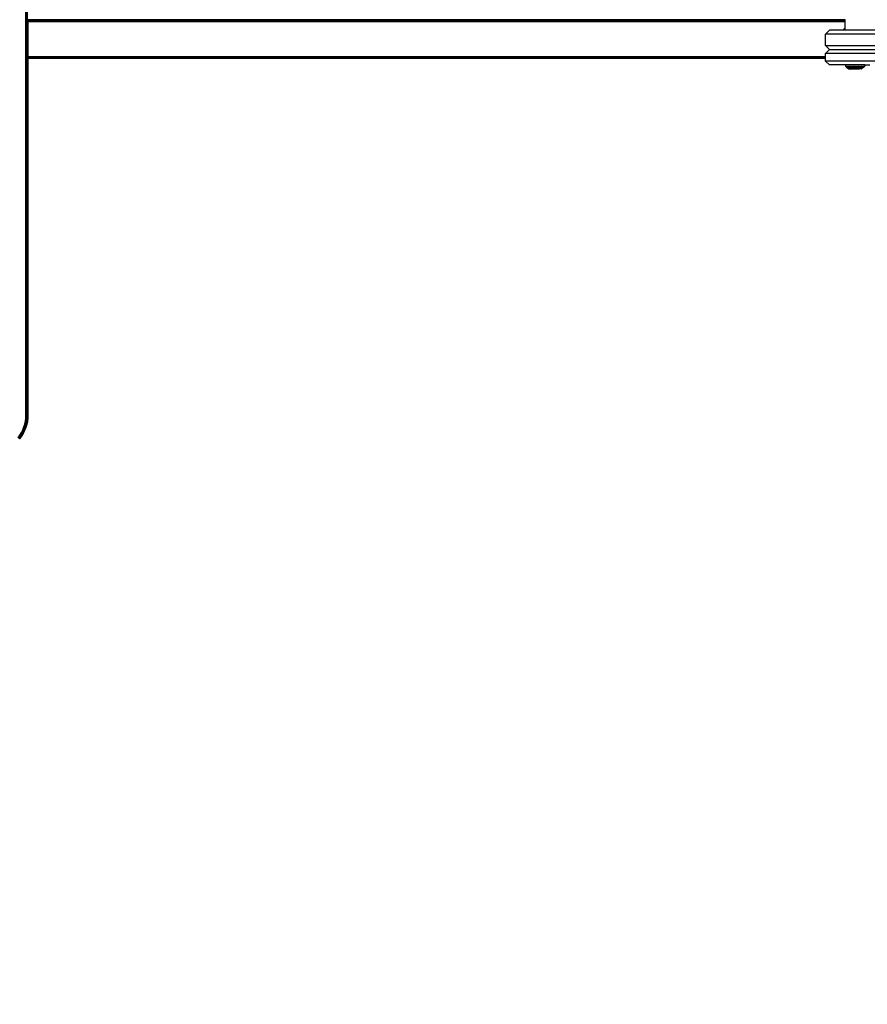
# Model space of a CAD drawing. Units: inches. Extents: x 4982 to 6070, y -3189 to -2636.
# Drawn here: x 5494 to 5560, y -3079 to -3003 of the extents above; entities that cross this region are included whole.
import ezdxf

# ---------------------------------------------------------------- set-up
doc = ezdxf.new("R2010")
doc.units = ezdxf.units.IN
doc.header["$MEASUREMENT"] = 0
doc.layers.add('VP-EQ', color=7, linetype='Continuous', true_color=0x8a3492, plot=False)
doc.styles.get("Standard").update_dxf_attribs({"font": 'arial.ttf'})
doc.dimstyles.get("Standard").update_dxf_attribs({"dimtxt": 14, "dimasz": 20, "dimexe": 20, "dimexo": 50, "dimgap": 20, "dimtad": 0, "dimdec": 0, "dimzin": 0, "dimdsep": 46, "dimtxsty": 'Standard', "dimcen": -0.09, "dimadec": 0, "dimazin": 0, "dimtfac": 1, "dimtdec": 4, "dimtofl": 0, "dimtmove": 0, "dimatfit": 3, "dimfxl": 70, "dimfxlon": 1, "dimtolj": 1, "dimtzin": 0, "dimarcsym": 0})

# ---------------------------------------------------------------- blocks, each defined once
blk = doc.blocks.new('*D195')
at = {"layer": 'Defpoints', "color": 0}
for p in [(5452.327, -2799.142), (5452.329, -3188.784), (6050.478, -3188.784)]:
    blk.add_point(p, dxfattribs=at)
at = {"layer": 'VP-EQ', "color": 0, "lineweight": -2}
for p, q in [((5980.478, -2799.142), (6070.478, -2799.142)), ((6050.478, -2819.142), (6050.478, -2958.549)), ((6050.478, -3168.784), (6050.478, -3029.377)), ((5980.478, -3188.784), (6070.478, -3188.784))]:
    blk.add_line(p, q, dxfattribs=at)
at = {"layer": 'VP-EQ', "color": 0}
for points in [[(6053.811, -2819.142), (6047.145, -2819.142), (6050.478, -2799.142)], [(6047.145, -3168.784), (6053.811, -3168.784), (6050.478, -3188.784)]]:
    blk.add_solid(points, dxfattribs=at)
at = {"layer": 'VP-EQ', "color": 0, "insert": (6050.478, -2993.963), "char_height": 14, "attachment_point": 5, "rotation": 90}
blk.add_mtext('\\A1;390', dxfattribs=at)
blk = doc.blocks.new('*D198')
at = {"layer": 'Defpoints', "color": 0}
for p in [(5452.305, -2951.255), (5452.347, -3036.235), (5999.226, -3036.235)]:
    blk.add_point(p, dxfattribs=at)
at = {"layer": 'VP-EQ', "color": 0, "lineweight": -2}
for p, q in [((5999.226, -2931.255), (5999.226, -2911.255)), ((5929.226, -2951.255), (6019.226, -2951.255)), ((5929.226, -3036.235), (6019.226, -3036.235)), ((5999.226, -3056.235), (5999.226, -3076.235))]:
    blk.add_line(p, q, dxfattribs=at)
at = {"layer": 'VP-EQ', "color": 0}
for points in [[(5995.893, -2931.255), (6002.559, -2931.255), (5999.226, -2951.255)], [(6002.559, -3056.235), (5995.893, -3056.235), (5999.226, -3036.235)]]:
    blk.add_solid(points, dxfattribs=at)
at = {"layer": 'VP-EQ', "color": 0, "insert": (5999.226, -2994.515), "char_height": 14, "attachment_point": 5, "rotation": 90}
blk.add_mtext('\\A1;90', dxfattribs=at)
blk = doc.blocks.new('2854')
at = {"layer": 'VP-EQ', "color": 0}
for p, q in [((5090.448, -3250.717), (5090.448, -3171.569)), ((5090.481, -3171.631), (5090.448, -3250.717)), ((5090.541, -3171.569), (5090.523, -3250.631)), ((5090.484, -3211.145), (5090.487, -3250.631)), ((5090.5, -3211.143), (5090.487, -3250.631)), ((5090.513, -3250.631), (5090.5, -3211.143)), ((5090.513, -3250.631), (5090.518, -3211.144)), ((5090.518, -3211.144), (5090.523, -3250.631)), ((5090.549, -3220.026), (5090.549, -3220.032)), ((5090.549, -3220.032), (5090.549, -3220.038)), ((5090.549, -3220.032), (5090.561, -3220.032)), ((5090.549, -3220.038), (5090.549, -3220.047)), ((5090.549, -3220.038), (5090.561, -3220.038)), ((5090.549, -3220.047), (5090.549, -3220.057)), ((5090.549, -3220.047), (5090.561, -3220.047)), ((5090.549, -3220.057), (5090.549, -3220.072)), ((5090.549, -3220.057), (5090.561, -3220.057)), ((5090.549, -3220.072), (5090.549, -3220.101)), ((5090.549, -3220.072), (5090.561, -3220.072)), ((5090.549, -3220.101), (5090.549, -3220.135)), ((5090.549, -3220.101), (5090.561, -3220.101)), ((5090.554, -3220.138), (5090.549, -3220.135)), ((5090.549, -3220.135), (5090.549, -3220.138)), ((5090.554, -3220.138), (5090.549, -3220.138)), ((5090.549, -3220.138), (5090.549, -3220.173)), ((5090.554, -3220.176), (5090.549, -3220.173)), ((5090.549, -3220.173), (5090.549, -3220.176)), ((5090.549, -3220.176), (5090.554, -3220.176)), ((5090.549, -3220.176), (5090.55, -3222.876)), ((5090.561, -3220.138), (5090.554, -3220.138)), ((5090.554, -3220.176), (5090.561, -3220.176)), ((5090.561, -3220.032), (5090.561, -3220.026)), ((5090.568, -3220.032), (5090.561, -3220.032)), ((5090.561, -3220.038), (5090.561, -3220.032)), ((5090.568, -3220.038), (5090.561, -3220.038)), ((5090.561, -3220.047), (5090.561, -3220.038)), ((5090.568, -3220.047), (5090.561, -3220.047)), ((5090.561, -3220.057), (5090.561, -3220.047)), ((5090.568, -3220.057), (5090.561, -3220.057)), ((5090.561, -3220.072), (5090.561, -3220.057)), ((5090.568, -3220.072), (5090.561, -3220.072)), ((5090.561, -3220.101), (5090.561, -3220.072)), ((5090.568, -3220.101), (5090.561, -3220.101)), ((5090.561, -3220.138), (5090.561, -3220.101)), ((5090.568, -3220.138), (5090.561, -3220.138)), ((5090.561, -3220.176), (5090.561, -3220.138)), ((5090.561, -3220.176), (5090.568, -3220.176)), ((5090.561, -3222.876), (5090.561, -3220.176)), ((5090.568, -3220.026), (5090.568, -3220.032)), ((5090.568, -3220.032), (5090.568, -3220.038)), ((5090.568, -3220.032), (5090.577, -3220.032)), ((5090.568, -3220.038), (5090.568, -3220.047)), ((5090.568, -3220.038), (5090.577, -3220.038)), ((5090.568, -3220.047), (5090.568, -3220.057)), ((5090.568, -3220.047), (5090.577, -3220.047)), ((5090.568, -3220.057), (5090.568, -3220.072)), ((5090.568, -3220.057), (5090.577, -3220.057)), ((5090.568, -3220.072), (5090.568, -3220.101)), ((5090.568, -3220.072), (5090.577, -3220.072)), ((5090.577, -3220.101), (5090.568, -3220.101)), ((5090.568, -3220.101), (5090.568, -3220.138)), ((5090.568, -3220.138), (5090.577, -3220.138)), ((5090.568, -3220.138), (5090.568, -3220.176)), ((5090.568, -3220.176), (5090.569, -3222.876)), ((5090.568, -3220.176), (5090.577, -3220.176)), ((5090.577, -3220.026), (5090.577, -3220.032)), ((5090.577, -3220.032), (5090.577, -3220.038)), ((5090.577, -3220.032), (5090.589, -3220.032)), ((5090.577, -3220.038), (5090.577, -3220.047)), ((5090.577, -3220.038), (5090.589, -3220.038)), ((5090.577, -3220.047), (5090.577, -3220.057)), ((5090.577, -3220.047), (5090.589, -3220.047)), ((5090.577, -3220.057), (5090.577, -3220.072)), ((5090.577, -3220.057), (5090.589, -3220.057)), ((5090.577, -3220.072), (5090.577, -3220.101)), ((5090.577, -3220.072), (5090.589, -3220.072)), ((5090.577, -3220.101), (5090.589, -3220.101)), ((5090.577, -3220.101), (5090.577, -3220.138)), ((5090.577, -3220.138), (5090.589, -3220.138)), ((5090.577, -3220.138), (5090.577, -3220.176)), ((5090.577, -3220.176), (5090.578, -3222.876)), ((5090.577, -3220.176), (5090.589, -3220.176)), ((5090.589, -3220.026), (5090.589, -3220.032)), ((5090.589, -3220.032), (5090.589, -3220.038)), ((5090.589, -3220.032), (5090.598, -3220.032)), ((5090.589, -3220.038), (5090.589, -3220.047)), ((5090.589, -3220.038), (5090.598, -3220.038)), ((5090.589, -3220.047), (5090.589, -3220.057)), ((5090.589, -3220.047), (5090.598, -3220.047)), ((5090.589, -3220.057), (5090.589, -3220.072)), ((5090.589, -3220.057), (5090.598, -3220.057)), ((5090.589, -3220.072), (5090.589, -3220.101)), ((5090.589, -3220.072), (5090.598, -3220.072)), ((5090.598, -3220.101), (5090.589, -3220.101)), ((5090.589, -3220.101), (5090.589, -3220.138)), ((5090.598, -3220.138), (5090.589, -3220.138)), ((5090.589, -3220.138), (5090.589, -3220.176)), ((5090.589, -3220.176), (5090.589, -3222.876)), ((5090.589, -3220.176), (5090.598, -3220.176)), ((5090.598, -3220.026), (5090.598, -3220.032)), ((5154.082, -3220.032), (5090.598, -3220.032)), ((5090.598, -3220.038), (5154.082, -3220.032)), ((5090.598, -3220.032), (5090.598, -3220.038)), ((5154.082, -3220.035), (5090.598, -3220.038)), ((5154.082, -3220.038), (5090.598, -3220.038)), ((5090.598, -3220.038), (5090.598, -3220.047)), ((5154.082, -3220.047), (5090.598, -3220.047)), ((5090.598, -3220.047), (5090.598, -3220.057)), ((5154.082, -3220.057), (5090.598, -3220.057)), ((5154.082, -3220.06), (5090.598, -3220.057)), ((5090.598, -3220.057), (5090.598, -3220.072)), ((5154.082, -3220.066), (5090.598, -3220.072)), ((5154.082, -3220.077), (5090.598, -3220.072)), ((5090.598, -3220.072), (5090.598, -3220.101)), ((5154.082, -3220.091), (5090.598, -3220.101)), ((5154.082, -3220.101), (5090.598, -3220.101)), ((5154.082, -3220.106), (5090.598, -3220.101)), ((5090.598, -3220.101), (5090.598, -3220.138)), ((5154.082, -3220.123), (5090.598, -3220.138)), ((5154.082, -3220.138), (5090.598, -3220.138)), ((5154.082, -3220.14), (5090.598, -3220.138)), ((5090.598, -3220.138), (5090.598, -3220.176)), ((5154.082, -3220.158), (5090.598, -3220.176)), ((5090.598, -3220.176), (5154.082, -3220.176)), ((5090.598, -3220.176), (5090.598, -3222.876)), ((5154.082, -3220.026), (5154.082, -3220.032)), ((5154.082, -3220.032), (5154.082, -3220.038)), ((5154.082, -3220.038), (5154.082, -3220.047)), ((5154.082, -3220.047), (5154.082, -3220.057)), ((5154.082, -3220.057), (5154.082, -3220.06)), ((5154.082, -3220.06), (5154.082, -3220.066)), ((5154.082, -3220.066), (5154.082, -3220.077)), ((5154.082, -3220.077), (5154.082, -3220.091)), ((5154.082, -3220.091), (5154.082, -3220.101)), ((5154.082, -3220.101), (5154.082, -3220.106)), ((5154.082, -3220.106), (5154.082, -3220.123)), ((5154.082, -3220.123), (5154.082, -3220.138)), ((5154.082, -3220.138), (5154.082, -3220.14)), ((5154.082, -3220.14), (5154.082, -3220.158)), ((5154.082, -3220.158), (5154.082, -3220.176)), ((5154.082, -3220.176), (5154.082, -3220.694)), ((5152.881, -3220.846), (5152.581, -3221.146)), ((5153.93, -3220.846), (5152.881, -3220.846)), ((5153.93, -3220.846), (5154.082, -3220.694)), ((5154.082, -3220.846), (5153.93, -3220.846)), ((5154.082, -3220.694), (5154.082, -3220.846)), ((5156.733, -3220.846), (5154.082, -3220.846)), ((5152.581, -3222.046), (5152.581, -3221.146)), ((5159.081, -3221.146), (5152.581, -3221.146)), ((5152.581, -3222.046), (5152.881, -3222.346)), ((5152.581, -3222.046), (5159.081, -3222.046)), ((5152.881, -3222.346), (5152.581, -3222.646)), ((5152.881, -3222.346), (5158.781, -3222.346)), ((5090.55, -3222.876), (5090.55, -3222.915)), ((5090.55, -3222.876), (5090.561, -3222.876)), ((5090.55, -3222.915), (5090.55, -3222.951)), ((5090.55, -3222.915), (5090.561, -3222.915)), ((5090.55, -3222.951), (5090.55, -3222.98)), ((5090.55, -3222.951), (5090.561, -3222.951)), ((5090.554, -3222.982), (5090.55, -3222.98)), ((5090.55, -3222.98), (5090.55, -3222.982)), ((5090.55, -3222.982), (5090.554, -3222.982)), ((5090.55, -3222.982), (5090.55, -3223.005)), ((5090.55, -3223.005), (5090.55, -3223.021)), ((5090.55, -3223.005), (5090.561, -3223.005)), ((5090.55, -3223.021), (5090.55, -3223.026)), ((5090.55, -3223.021), (5090.561, -3223.021)), ((5090.55, -3223.026), (5090.554, -3250.717)), ((5090.55, -3223.026), (5090.561, -3223.026)), ((5090.554, -3222.982), (5090.561, -3222.982)), ((5090.561, -3222.876), (5090.569, -3222.876)), ((5090.561, -3222.915), (5090.561, -3222.876)), ((5090.561, -3222.915), (5090.569, -3222.915)), ((5090.561, -3222.951), (5090.561, -3222.915)), ((5090.561, -3222.951), (5090.569, -3222.951)), ((5090.561, -3222.982), (5090.561, -3222.951)), ((5090.561, -3222.982), (5090.569, -3222.982)), ((5090.561, -3223.005), (5090.561, -3222.982)), ((5090.561, -3223.021), (5090.561, -3223.005)), ((5090.561, -3223.005), (5090.569, -3223.005)), ((5090.561, -3223.026), (5090.561, -3223.021)), ((5090.561, -3223.021), (5090.569, -3223.021)), ((5090.565, -3250.717), (5090.561, -3223.026)), ((5090.561, -3223.026), (5090.569, -3223.026)), ((5090.569, -3222.876), (5090.569, -3222.915)), ((5090.569, -3222.876), (5090.578, -3222.876)), ((5090.569, -3222.915), (5090.569, -3222.951)), ((5090.569, -3222.915), (5090.578, -3222.915)), ((5090.569, -3222.951), (5090.578, -3222.951)), ((5090.569, -3222.982), (5090.569, -3222.951)), ((5090.569, -3222.982), (5090.569, -3223.005)), ((5090.569, -3222.982), (5090.578, -3222.982)), ((5090.569, -3223.005), (5090.569, -3223.021)), ((5090.569, -3223.005), (5090.578, -3223.005)), ((5090.569, -3223.021), (5090.569, -3223.026)), ((5090.569, -3223.021), (5090.578, -3223.021)), ((5090.569, -3223.026), (5090.578, -3223.026)), ((5090.57, -3227.129), (5090.569, -3223.026)), ((5090.578, -3222.876), (5090.578, -3222.915)), ((5090.578, -3222.876), (5090.589, -3222.876)), ((5090.578, -3222.915), (5090.578, -3222.951)), ((5090.578, -3222.915), (5090.589, -3222.915)), ((5090.578, -3222.951), (5090.589, -3222.951)), ((5090.578, -3222.982), (5090.578, -3222.951)), ((5090.578, -3222.982), (5090.578, -3223.005)), ((5090.578, -3222.982), (5090.589, -3222.982)), ((5090.578, -3223.005), (5090.578, -3223.021)), ((5090.578, -3223.005), (5090.589, -3223.005)), ((5090.578, -3223.021), (5090.578, -3223.026)), ((5090.578, -3223.021), (5090.589, -3223.021)), ((5090.578, -3223.026), (5090.578, -3250.717)), ((5090.578, -3223.026), (5090.586, -3223.026)), ((5090.589, -3223.026), (5090.583, -3250.717)), ((5090.586, -3223.026), (5090.583, -3250.717)), ((5090.589, -3223.021), (5090.586, -3223.026)), ((5090.586, -3223.026), (5090.589, -3223.026)), ((5090.589, -3222.876), (5090.589, -3222.915)), ((5090.589, -3222.876), (5090.598, -3222.876)), ((5090.589, -3222.915), (5090.589, -3222.951)), ((5090.589, -3222.915), (5090.598, -3222.915)), ((5090.589, -3222.951), (5090.598, -3222.951)), ((5090.589, -3222.982), (5090.589, -3222.951)), ((5090.589, -3222.982), (5090.589, -3223.005)), ((5090.589, -3222.982), (5090.598, -3222.982)), ((5090.589, -3223.005), (5090.589, -3223.021)), ((5090.589, -3223.005), (5090.598, -3223.005)), ((5090.589, -3223.021), (5090.589, -3223.026)), ((5090.589, -3223.021), (5090.598, -3223.021)), ((5090.589, -3223.026), (5090.593, -3250.717)), ((5090.589, -3223.026), (5090.598, -3223.026)), ((5090.598, -3222.876), (5152.581, -3222.876)), ((5090.598, -3222.876), (5090.598, -3222.915)), ((5090.598, -3222.915), (5152.581, -3222.915)), ((5090.598, -3222.915), (5090.598, -3222.951)), ((5090.598, -3222.951), (5152.581, -3222.951)), ((5152.581, -3222.956), (5090.598, -3222.951)), ((5090.598, -3222.982), (5090.598, -3222.951)), ((5152.581, -3222.97), (5090.598, -3222.982)), ((5152.581, -3222.979), (5090.598, -3222.982)), ((5090.598, -3222.982), (5152.581, -3222.982)), ((5090.598, -3222.982), (5152.581, -3222.99)), ((5090.598, -3222.982), (5152.581, -3222.987)), ((5090.598, -3222.982), (5090.598, -3223.005)), ((5090.598, -3223.005), (5152.581, -3222.997)), ((5090.598, -3223.005), (5152.581, -3223)), ((5090.598, -3223.005), (5152.581, -3223.006)), ((5090.598, -3223.005), (5152.581, -3223.011)), ((5090.598, -3223.005), (5090.598, -3223.021)), ((5090.598, -3223.021), (5152.581, -3223.018)), ((5090.598, -3223.021), (5152.581, -3223.021)), ((5090.598, -3223.021), (5090.598, -3223.026)), ((5090.598, -3223.026), (5090.598, -3250.717)), ((5090.598, -3223.026), (5152.581, -3223.026)), ((5152.581, -3222.876), (5152.581, -3222.646)), ((5159.081, -3222.646), (5152.581, -3222.646)), ((5152.581, -3222.915), (5152.581, -3222.876)), ((5152.581, -3222.951), (5152.581, -3222.915)), ((5152.581, -3222.956), (5152.581, -3222.951)), ((5152.581, -3222.97), (5152.581, -3222.956)), ((5152.581, -3222.979), (5152.581, -3222.97)), ((5152.581, -3222.982), (5152.581, -3222.979)), ((5152.581, -3222.99), (5152.581, -3222.982)), ((5152.581, -3222.997), (5152.581, -3222.99)), ((5152.581, -3223), (5152.581, -3222.997)), ((5152.581, -3223.006), (5152.581, -3223)), ((5152.581, -3223.011), (5152.581, -3223.006)), ((5152.581, -3223.018), (5152.581, -3223.011)), ((5152.581, -3223.021), (5152.581, -3223.018)), ((5152.581, -3223.026), (5152.581, -3223.021)), ((5152.581, -3223.246), (5152.581, -3223.026)), ((5152.581, -3223.246), (5152.881, -3223.546)), ((5159.081, -3223.246), (5152.581, -3223.246)), ((5154.125, -3223.546), (5152.881, -3223.546)), ((5154.125, -3223.546), (5154.125, -3223.646)), ((5155.625, -3223.546), (5154.125, -3223.546)), ((5154.125, -3223.646), (5155.625, -3223.644)), ((5154.125, -3223.646), (5154.223, -3223.742)), ((5155.528, -3223.741), (5154.223, -3223.742)), ((5154.223, -3223.742), (5154.376, -3223.842)), ((5154.376, -3223.842), (5154.393, -3223.842)), ((5155.358, -3223.841), (5154.393, -3223.842)), ((5154.393, -3223.842), (5154.542, -3223.873)), ((5155.209, -3223.872), (5154.542, -3223.873)), ((5155.358, -3223.841), (5155.209, -3223.872)), ((5155.358, -3223.841), (5155.375, -3223.841)), ((5155.528, -3223.741), (5155.375, -3223.841)), ((5155.625, -3223.644), (5155.528, -3223.741)), ((5155.625, -3223.546), (5156.025, -3223.546)), ((5155.625, -3223.546), (5155.625, -3223.644)), ((5090.57, -3227.129), (5090.565, -3250.717)), ((5090.57, -3227.129), (5090.578, -3250.717)), ((5090.438, -3250.956), (5090.448, -3250.717)), ((5090.448, -3250.717), (5090.487, -3250.717)), ((5090.487, -3250.717), (5090.477, -3250.96)), ((5090.487, -3250.631), (5090.513, -3250.631)), ((5090.487, -3250.631), (5090.487, -3250.717)), ((5090.513, -3250.717), (5090.487, -3250.717)), ((5090.489, -3250.961), (5090.511, -3250.767)), ((5090.511, -3250.767), (5090.503, -3250.962)), ((5090.513, -3250.717), (5090.511, -3250.767)), ((5090.511, -3250.767), (5090.516, -3250.717)), ((5090.513, -3250.631), (5090.523, -3250.631)), ((5090.513, -3250.717), (5090.513, -3250.631)), ((5090.523, -3250.717), (5090.513, -3250.963)), ((5090.516, -3250.717), (5090.513, -3250.717)), ((5090.516, -3250.717), (5090.523, -3250.66)), ((5090.516, -3250.717), (5090.523, -3250.717)), ((5090.523, -3250.631), (5090.523, -3250.66)), ((5090.523, -3250.66), (5090.523, -3250.717)), ((5090.523, -3250.717), (5090.554, -3250.717)), ((5090.554, -3250.717), (5090.544, -3250.965)), ((5090.565, -3250.717), (5090.554, -3250.717)), ((5090.565, -3250.717), (5090.555, -3250.966)), ((5090.565, -3250.717), (5090.578, -3250.717)), ((5090.578, -3250.717), (5090.567, -3250.967)), ((5090.583, -3250.717), (5090.572, -3250.968)), ((5090.578, -3250.717), (5090.583, -3250.717)), ((5090.593, -3250.717), (5090.582, -3250.968)), ((5090.593, -3250.717), (5090.583, -3250.717)), ((5090.598, -3250.717), (5090.587, -3250.969)), ((5090.593, -3250.717), (5090.598, -3250.717)), ((5090.289, -3251.656), (5090.358, -3251.427)), ((5090.396, -3251.437), (5090.325, -3251.669)), ((5090.358, -3251.427), (5090.408, -3251.194)), ((5090.358, -3251.427), (5090.396, -3251.437)), ((5090.431, -3251.446), (5090.36, -3251.681)), ((5090.461, -3251.454), (5090.389, -3251.691)), ((5090.396, -3251.437), (5090.446, -3251.2)), ((5090.396, -3251.437), (5090.431, -3251.446)), ((5090.408, -3251.194), (5090.438, -3250.956)), ((5090.408, -3251.194), (5090.446, -3251.2)), ((5090.484, -3251.46), (5090.411, -3251.699)), ((5090.498, -3251.464), (5090.426, -3251.704)), ((5090.503, -3251.465), (5090.43, -3251.706)), ((5090.431, -3251.446), (5090.482, -3251.206)), ((5090.431, -3251.446), (5090.461, -3251.454)), ((5090.438, -3250.956), (5090.477, -3250.96)), ((5090.446, -3251.2), (5090.477, -3250.96)), ((5090.446, -3251.2), (5090.482, -3251.206)), ((5090.461, -3251.454), (5090.512, -3251.211)), ((5090.461, -3251.454), (5090.484, -3251.46)), ((5090.477, -3250.96), (5090.489, -3250.961)), ((5090.482, -3251.206), (5090.513, -3250.963)), ((5090.482, -3251.206), (5090.512, -3251.211)), ((5090.484, -3251.46), (5090.536, -3251.215)), ((5090.484, -3251.46), (5090.498, -3251.464)), ((5090.503, -3250.962), (5090.489, -3250.961)), ((5090.498, -3251.464), (5090.551, -3251.218)), ((5090.503, -3251.465), (5090.498, -3251.464)), ((5090.513, -3250.963), (5090.503, -3250.962)), ((5090.556, -3251.219), (5090.503, -3251.465)), ((5090.512, -3251.211), (5090.544, -3250.965)), ((5090.512, -3251.211), (5090.536, -3251.215)), ((5090.513, -3250.963), (5090.544, -3250.965)), ((5090.536, -3251.215), (5090.567, -3250.967)), ((5090.541, -3251.216), (5090.536, -3251.215)), ((5090.572, -3250.968), (5090.541, -3251.216)), ((5090.551, -3251.218), (5090.541, -3251.216)), ((5090.555, -3250.966), (5090.544, -3250.965)), ((5090.551, -3251.218), (5090.582, -3250.968)), ((5090.556, -3251.219), (5090.551, -3251.218)), ((5090.555, -3250.966), (5090.567, -3250.967)), ((5090.587, -3250.969), (5090.556, -3251.219)), ((5090.567, -3250.967), (5090.572, -3250.968)), ((5090.582, -3250.968), (5090.572, -3250.968)), ((5090.582, -3250.968), (5090.587, -3250.969)), ((5089.829, -3252.491), (5089.97, -3252.297)), ((5089.86, -3252.515), (5090.002, -3252.319)), ((5089.888, -3252.537), (5090.032, -3252.339)), ((5089.97, -3252.297), (5090.094, -3252.093)), ((5089.97, -3252.297), (5090.002, -3252.319)), ((5090.128, -3252.112), (5090.002, -3252.319)), ((5090.002, -3252.319), (5090.032, -3252.339)), ((5090.16, -3252.129), (5090.032, -3252.339)), ((5090.032, -3252.339), (5090.058, -3252.356)), ((5090.187, -3252.144), (5090.058, -3252.356)), ((5090.208, -3252.155), (5090.078, -3252.369)), ((5090.221, -3252.163), (5090.091, -3252.378)), ((5090.094, -3252.093), (5090.201, -3251.879)), ((5090.094, -3252.093), (5090.128, -3252.112)), ((5090.225, -3252.165), (5090.095, -3252.38)), ((5090.128, -3252.112), (5090.236, -3251.894)), ((5090.128, -3252.112), (5090.16, -3252.129)), ((5090.16, -3252.129), (5090.269, -3251.909)), ((5090.16, -3252.129), (5090.187, -3252.144)), ((5090.187, -3252.144), (5090.297, -3251.922)), ((5090.187, -3252.144), (5090.208, -3252.155)), ((5090.201, -3251.879), (5090.289, -3251.656)), ((5090.201, -3251.879), (5090.236, -3251.894)), ((5090.208, -3252.155), (5090.319, -3251.932)), ((5090.212, -3252.158), (5090.208, -3252.155)), ((5090.324, -3251.934), (5090.212, -3252.158)), ((5090.221, -3252.163), (5090.212, -3252.158)), ((5090.221, -3252.163), (5090.333, -3251.938)), ((5090.225, -3252.165), (5090.221, -3252.163)), ((5090.338, -3251.94), (5090.225, -3252.165)), ((5090.236, -3251.894), (5090.325, -3251.669)), ((5090.236, -3251.894), (5090.269, -3251.909)), ((5090.269, -3251.909), (5090.36, -3251.681)), ((5090.269, -3251.909), (5090.297, -3251.922)), ((5090.289, -3251.656), (5090.325, -3251.669)), ((5090.297, -3251.922), (5090.389, -3251.691)), ((5090.297, -3251.922), (5090.319, -3251.932)), ((5090.319, -3251.932), (5090.411, -3251.699)), ((5090.319, -3251.932), (5090.324, -3251.934)), ((5090.324, -3251.934), (5090.333, -3251.938)), ((5090.325, -3251.669), (5090.36, -3251.681)), ((5090.333, -3251.938), (5090.426, -3251.704)), ((5090.338, -3251.94), (5090.333, -3251.938)), ((5090.43, -3251.706), (5090.338, -3251.94)), ((5090.36, -3251.681), (5090.389, -3251.691)), ((5090.389, -3251.691), (5090.411, -3251.699)), ((5090.411, -3251.699), (5090.426, -3251.704)), ((5090.426, -3251.704), (5090.43, -3251.706)), ((5089.912, -3252.556), (5090.058, -3252.356)), ((5089.931, -3252.571), (5090.078, -3252.369)), ((5089.943, -3252.581), (5090.091, -3252.378)), ((5090.095, -3252.38), (5089.947, -3252.584)), ((5090.058, -3252.356), (5090.078, -3252.369)), ((5090.078, -3252.369), (5090.091, -3252.378)), ((5090.091, -3252.378), (5090.095, -3252.38))]:
    blk.add_line(p, q, dxfattribs=at)
blk = doc.blocks.new('WP2854_2D')
at = {"layer": 'VP-EQ', "color": 0}
blk.add_blockref('2854', (404.299, 217.418), dxfattribs=at)

msp = doc.modelspace()

# ---------------------------------------------------------------- block references
at = {"layer": 'VP-EQ', "color": 0}
msp.add_blockref('WP2854_2D', (0, 0), dxfattribs=at)

# ---------------------------------------------------------------- dimensions: what is measured, and where the dimension line sits
dim = msp.add_linear_dim(base=(6050.478, -3188.784), p1=(5452.327, -2799.142), p2=(5452.329, -3188.784), angle=90, dimstyle='Standard', dxfattribs=at)
dim.commit()
dim.dimension.update_dxf_attribs({"geometry": '*D195', "text_midpoint": (6050.478, -2993.963), "dimtype": 160})
dim = msp.add_linear_dim(base=(5999.226, -3036.235), p1=(5452.305, -2951.255), p2=(5452.347, -3036.235), angle=90, text='90', dimstyle='Standard', dxfattribs=at)
dim.commit()
dim.dimension.update_dxf_attribs({"geometry": '*D198', "text_midpoint": (5999.226, -2994.515), "dimtype": 160})

doc.saveas('drawing.dxf')
